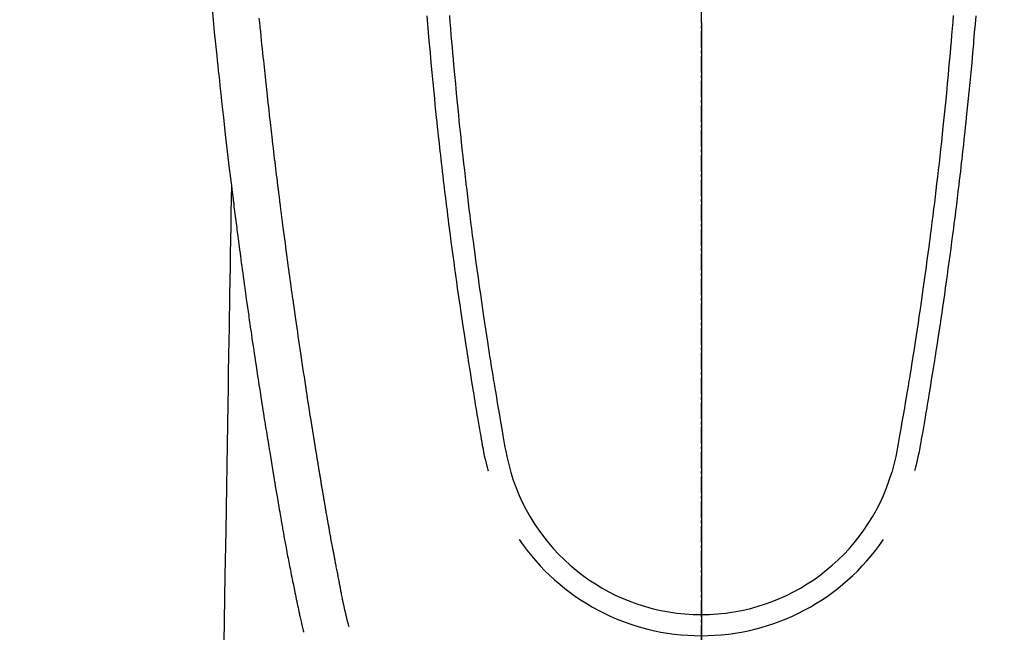
# Model space of a CAD drawing. Units: inches. Extents: x 0 to 26473, y -13 to 8857.
# Drawn here: x 17852 to 17897, y 6951 to 6979 of the extents above; entities that cross this region are included whole.
import ezdxf

# ---------------------------------------------------------------- set-up
doc = ezdxf.new("R2010")
doc.units = ezdxf.units.IN
doc.header["$MEASUREMENT"] = 0
doc.linetypes.add('CENTER2', pattern=[1.125, 0.75, -0.125, 0.125, -0.125])
doc.layers.get('DEFPOINTS').update_dxf_attribs({"color": 146})
doc.layers.add('150-機器', color=8, linetype='Continuous')
doc.layers.add('160-文字', color=254, linetype='Continuous')
doc.styles.add('KH001', font='txt')
doc.dimstyles.new('KH1xx015', dxfattribs={"dimscale": 10, "dimtxt": 3.8, "dimasz": 0.8, "dimexe": 0.3, "dimexo": 1.2, "dimgap": 0.5, "dimtad": 3, "dimdec": 1, "dimdsep": 46, "dimlunit": 6, "dimtxsty": 'KH001', "dimblk": 'DOT', "dimcen": 1, "dimdle": 1, "dimclrd": 256, "dimclre": 256, "dimclrt": 256, "dimadec": 0, "dimazin": 0, "dimtfac": 1, "dimtdec": 1, "dimtix": 1, "dimtmove": 2, "dimatfit": 3, "dimldrblk": 'CLOSEDBLANK', "dimfxl": 1, "dimtolj": 1, "dimtzin": 0, "dimlwd": -1, "dimlwe": -1, "dimarcsym": 0})
doc.dimstyles.new('KH1xx030', dxfattribs={"dimscale": 30, "dimtxt": 2, "dimasz": 0.6, "dimexe": 0.3, "dimexo": 1.2, "dimgap": 0.5, "dimtad": 3, "dimdec": 1, "dimdsep": 46, "dimlunit": 6, "dimtxsty": 'KH001', "dimblk": 'DOT', "dimcen": 1, "dimdle": 1, "dimclrd": 256, "dimclre": 256, "dimclrt": 256, "dimadec": 0, "dimazin": 0, "dimtfac": 1, "dimtdec": 1, "dimtix": 1, "dimtmove": 2, "dimatfit": 3, "dimldrblk": 'CLOSEDBLANK', "dimfxl": 1, "dimtolj": 1, "dimtzin": 0, "dimlwd": -1, "dimlwe": -1, "dimarcsym": 0})

# ---------------------------------------------------------------- blocks, each defined once
blk = doc.blocks.new('F402_H')
at = {"layer": '150-機器', "color": 161, "linetype": 'CENTER2'}
blk.add_line((0, 136.026), (0, -355.416), dxfattribs=at)
at = {"layer": '150-機器', "color": 13, "linetype": 'Continuous'}
for points in [[(-22.228, -66.561), (-22.18, -67.099), (-22.127, -67.636), (-22.071, -68.172), (-22.015, -68.709), (-21.992, -68.931), (-21.969, -69.153), (-21.946, -69.376), (-21.922, -69.598), (-21.897, -69.838), (-21.871, -70.078), (-21.846, -70.318), (-21.82, -70.557), (-21.794, -70.796), (-21.768, -71.035), (-21.741, -71.274), (-21.715, -71.513), (-21.627, -72.288), (-21.537, -73.062), (-21.445, -73.836), (-21.352, -74.61), (-21.332, -74.772), (-21.312, -74.934), (-21.292, -75.096), (-21.272, -75.257), (-21.259, -75.363), (-21.246, -75.468), (-21.232, -75.573), (-21.219, -75.678), (-21.205, -75.788), (-21.191, -75.897), (-21.177, -76.007), (-21.163, -76.116), (-21.15, -76.222), (-21.136, -76.327), (-21.123, -76.432), (-21.109, -76.538), (-21.097, -76.631), (-21.085, -76.723), (-21.073, -76.816), (-21.06, -76.909), (-21.044, -77.031), (-21.029, -77.154), (-21.013, -77.276), (-20.997, -77.399), (-20.978, -77.542), (-20.958, -77.686), (-20.939, -77.83), (-20.92, -77.973), (-20.899, -78.125), (-20.879, -78.278), (-20.859, -78.43), (-20.838, -78.583), (-20.814, -78.756), (-20.79, -78.93), (-20.766, -79.103), (-20.742, -79.277), (-20.725, -79.4), (-20.708, -79.523), (-20.691, -79.645), (-20.674, -79.768), (-20.646, -79.959), (-20.619, -80.15), (-20.592, -80.341), (-20.565, -80.531), (-20.551, -80.628), (-20.537, -80.724), (-20.524, -80.82), (-20.51, -80.916), (-20.493, -81.033), (-20.476, -81.149), (-20.459, -81.266), (-20.442, -81.382), (-20.416, -81.562), (-20.389, -81.741), (-20.363, -81.921), (-20.336, -82.1), (-20.314, -82.253), (-20.291, -82.406), (-20.268, -82.559), (-20.245, -82.712), (-20.228, -82.822), (-20.211, -82.931), (-20.195, -83.041), (-20.178, -83.151), (-20.158, -83.281), (-20.138, -83.411), (-20.118, -83.541), (-20.098, -83.671), (-20.065, -83.888), (-20.031, -84.105), (-19.997, -84.322), (-19.963, -84.539), (-19.941, -84.682), (-19.918, -84.825), (-19.895, -84.969), (-19.873, -85.112), (-19.854, -85.232), (-19.834, -85.353), (-19.815, -85.473), (-19.796, -85.593), (-19.76, -85.817), (-19.723, -86.041), (-19.687, -86.265), (-19.65, -86.49), (-19.64, -86.551), (-19.63, -86.613), (-19.62, -86.674), (-19.61, -86.736), (-19.563, -87.024), (-19.516, -87.312), (-19.468, -87.6), (-19.42, -87.888), (-19.41, -87.946), (-19.4, -88.005), (-19.391, -88.063), (-19.381, -88.121), (-19.355, -88.279), (-19.328, -88.436), (-19.302, -88.593), (-19.275, -88.751), (-19.259, -88.845), (-19.243, -88.939), (-19.227, -89.033), (-19.211, -89.127), (-19.193, -89.236), (-19.174, -89.345), (-19.155, -89.455), (-19.137, -89.564), (-19.111, -89.712), (-19.086, -89.859), (-19.06, -90.006), (-19.034, -90.154), (-19.022, -90.221), (-19.01, -90.288), (-18.998, -90.356), (-18.986, -90.423), (-18.947, -90.638), (-18.908, -90.852), (-18.868, -91.067), (-18.828, -91.281), (-18.812, -91.37), (-18.795, -91.459), (-18.778, -91.549), (-18.761, -91.638), (-18.742, -91.734), (-18.723, -91.829), (-18.705, -91.925), (-18.686, -92.021), (-18.671, -92.094), (-18.657, -92.166), (-18.643, -92.239), (-18.628, -92.312), (-18.608, -92.412), (-18.587, -92.513), (-18.567, -92.613), (-18.546, -92.713), (-18.531, -92.786), (-18.516, -92.86), (-18.501, -92.933), (-18.486, -93.006), (-18.465, -93.11), (-18.443, -93.214), (-18.421, -93.318), (-18.4, -93.422), (-18.39, -93.468), (-18.381, -93.514), (-18.371, -93.56), (-18.362, -93.606), (-18.342, -93.701), (-18.322, -93.796), (-18.302, -93.891), (-18.282, -93.987), (-18.271, -94.038), (-18.261, -94.088), (-18.25, -94.139), (-18.239, -94.19), (-18.225, -94.253), (-18.211, -94.315), (-18.197, -94.378), (-18.183, -94.44), (-18.172, -94.491), (-18.16, -94.542), (-18.148, -94.592), (-18.136, -94.643), (-18.128, -94.677), (-18.119, -94.71), (-18.111, -94.744), (-18.102, -94.778), (-18.093, -94.813), (-18.085, -94.848), (-18.076, -94.884), (-18.067, -94.919)], [(-11.447, -66.878), (-11.423, -67.175), (-11.399, -67.473), (-11.374, -67.77), (-11.349, -68.068), (-11.326, -68.333), (-11.303, -68.599), (-11.279, -68.864), (-11.255, -69.13), (-11.216, -69.559), (-11.175, -69.989), (-11.134, -70.418), (-11.093, -70.847), (-11.065, -71.121), (-11.038, -71.394), (-11.01, -71.668), (-10.982, -71.941), (-10.946, -72.279), (-10.91, -72.617), (-10.874, -72.955), (-10.836, -73.293), (-10.801, -73.602), (-10.766, -73.91), (-10.731, -74.219), (-10.695, -74.528), (-10.66, -74.816), (-10.626, -75.104), (-10.591, -75.392), (-10.556, -75.68), (-10.518, -75.981), (-10.48, -76.281), (-10.442, -76.582), (-10.403, -76.882), (-10.38, -77.061), (-10.357, -77.24), (-10.333, -77.419), (-10.309, -77.597), (-10.255, -78.003), (-10.2, -78.408), (-10.144, -78.814), (-10.087, -79.219), (-10.039, -79.556), (-9.99, -79.893), (-9.941, -80.23), (-9.891, -80.567), (-9.848, -80.854), (-9.805, -81.142), (-9.761, -81.43), (-9.717, -81.717), (-9.684, -81.933), (-9.65, -82.148), (-9.616, -82.364), (-9.582, -82.579), (-9.556, -82.746), (-9.529, -82.913), (-9.502, -83.08), (-9.475, -83.247), (-9.455, -83.368), (-9.435, -83.489), (-9.416, -83.61), (-9.396, -83.731), (-9.354, -83.982), (-9.312, -84.233), (-9.27, -84.484), (-9.227, -84.735), (-9.174, -85.046), (-9.119, -85.357), (-9.065, -85.667), (-9.012, -85.978), (-8.982, -86.156), (-8.951, -86.334), (-8.919, -86.512), (-8.885, -86.689), (-8.833, -86.932), (-8.776, -87.175), (-8.716, -87.416), (-8.654, -87.658)], [(11.446, -66.878), (11.423, -67.175), (11.398, -67.473), (11.374, -67.77), (11.349, -68.067), (11.326, -68.333), (11.302, -68.599), (11.279, -68.864), (11.255, -69.13), (11.215, -69.559), (11.175, -69.988), (11.134, -70.418), (11.092, -70.847), (11.065, -71.121), (11.038, -71.394), (11.01, -71.668), (10.981, -71.941), (10.946, -72.279), (10.91, -72.617), (10.873, -72.955), (10.836, -73.293), (10.801, -73.601), (10.766, -73.91), (10.73, -74.219), (10.694, -74.527), (10.66, -74.816), (10.626, -75.104), (10.591, -75.392), (10.556, -75.68), (10.518, -75.981), (10.48, -76.281), (10.442, -76.582), (10.403, -76.882), (10.38, -77.061), (10.356, -77.24), (10.333, -77.418), (10.309, -77.597), (10.255, -78.003), (10.2, -78.408), (10.144, -78.814), (10.087, -79.219), (10.039, -79.556), (9.99, -79.893), (9.941, -80.23), (9.891, -80.566), (9.848, -80.854), (9.805, -81.142), (9.761, -81.43), (9.717, -81.717), (9.684, -81.933), (9.65, -82.148), (9.616, -82.364), (9.582, -82.579), (9.555, -82.746), (9.529, -82.913), (9.502, -83.08), (9.474, -83.247), (9.455, -83.368), (9.435, -83.489), (9.416, -83.61), (9.396, -83.731), (9.354, -83.982), (9.312, -84.233), (9.27, -84.484), (9.227, -84.735), (9.174, -85.046), (9.119, -85.356), (9.065, -85.667), (9.012, -85.978), (8.982, -86.156), (8.951, -86.334), (8.919, -86.512), (8.885, -86.689), (8.833, -86.932), (8.776, -87.175), (8.716, -87.416), (8.654, -87.657)], [(-12.468, -66.891), (-12.438, -67.269), (-12.406, -67.647), (-12.374, -68.025), (-12.362, -68.165), (-12.35, -68.305), (-12.338, -68.445), (-12.325, -68.585), (-12.285, -69.031), (-12.244, -69.476), (-12.201, -69.921), (-12.158, -70.367), (-12.129, -70.655), (-12.1, -70.943), (-12.071, -71.231), (-12.041, -71.52), (-12.018, -71.736), (-11.996, -71.953), (-11.973, -72.17), (-11.949, -72.386), (-11.931, -72.553), (-11.913, -72.719), (-11.894, -72.885), (-11.875, -73.051), (-11.855, -73.23), (-11.835, -73.408), (-11.815, -73.586), (-11.795, -73.764), (-11.771, -73.969), (-11.747, -74.174), (-11.723, -74.379), (-11.699, -74.583), (-11.663, -74.883), (-11.626, -75.182), (-11.589, -75.481), (-11.552, -75.78), (-11.528, -75.973), (-11.504, -76.166), (-11.479, -76.358), (-11.454, -76.551), (-11.414, -76.861), (-11.374, -77.17), (-11.332, -77.48), (-11.291, -77.789), (-11.25, -78.089), (-11.209, -78.389), (-11.167, -78.689), (-11.125, -78.989), (-11.085, -79.276), (-11.044, -79.564), (-11.002, -79.851), (-10.961, -80.139), (-10.923, -80.396), (-10.885, -80.653), (-10.847, -80.911), (-10.808, -81.168), (-10.777, -81.371), (-10.746, -81.573), (-10.715, -81.776), (-10.683, -81.979), (-10.66, -82.128), (-10.637, -82.278), (-10.614, -82.428), (-10.591, -82.577), (-10.577, -82.665), (-10.563, -82.752), (-10.549, -82.84), (-10.535, -82.927), (-10.493, -83.187), (-10.451, -83.447), (-10.409, -83.707), (-10.366, -83.967), (-10.342, -84.117), (-10.317, -84.267), (-10.292, -84.416), (-10.267, -84.566), (-10.242, -84.716), (-10.217, -84.866), (-10.192, -85.015), (-10.167, -85.165), (-10.136, -85.341), (-10.106, -85.516), (-10.076, -85.692), (-10.046, -85.867), (-10.022, -86.009), (-9.998, -86.15), (-9.974, -86.292), (-9.949, -86.433), (-9.932, -86.53), (-9.913, -86.627), (-9.894, -86.723), (-9.874, -86.82), (-9.844, -86.958), (-9.811, -87.095), (-9.776, -87.233), (-9.741, -87.369), (-9.726, -87.424), (-9.711, -87.479), (-9.697, -87.534), (-9.682, -87.589)], [(12.468, -66.891), (12.437, -67.269), (12.406, -67.647), (12.374, -68.025), (12.362, -68.165), (12.35, -68.305), (12.337, -68.445), (12.325, -68.585), (12.285, -69.031), (12.243, -69.476), (12.201, -69.921), (12.157, -70.366), (12.129, -70.655), (12.1, -70.943), (12.07, -71.231), (12.041, -71.519), (12.018, -71.736), (11.995, -71.953), (11.972, -72.169), (11.949, -72.386), (11.931, -72.552), (11.912, -72.719), (11.894, -72.885), (11.875, -73.051), (11.855, -73.229), (11.835, -73.407), (11.815, -73.585), (11.794, -73.763), (11.771, -73.968), (11.747, -74.173), (11.723, -74.378), (11.699, -74.583), (11.663, -74.882), (11.626, -75.182), (11.589, -75.481), (11.552, -75.78), (11.528, -75.973), (11.503, -76.165), (11.479, -76.358), (11.454, -76.551), (11.414, -76.86), (11.373, -77.17), (11.332, -77.479), (11.291, -77.789), (11.25, -78.089), (11.209, -78.389), (11.167, -78.689), (11.125, -78.988), (11.085, -79.276), (11.044, -79.564), (11.002, -79.851), (10.961, -80.138), (10.923, -80.396), (10.885, -80.653), (10.847, -80.91), (10.808, -81.168), (10.777, -81.37), (10.746, -81.573), (10.715, -81.776), (10.683, -81.979), (10.66, -82.128), (10.637, -82.278), (10.614, -82.427), (10.591, -82.577), (10.577, -82.664), (10.563, -82.752), (10.549, -82.839), (10.535, -82.927), (10.493, -83.187), (10.451, -83.447), (10.409, -83.707), (10.366, -83.967), (10.342, -84.117), (10.317, -84.266), (10.292, -84.416), (10.267, -84.566), (10.242, -84.716), (10.217, -84.865), (10.192, -85.015), (10.167, -85.165), (10.137, -85.341), (10.106, -85.516), (10.076, -85.692), (10.046, -85.867), (10.022, -86.009), (9.998, -86.15), (9.974, -86.291), (9.949, -86.433), (9.932, -86.53), (9.913, -86.627), (9.894, -86.723), (9.874, -86.82), (9.844, -86.958), (9.811, -87.095), (9.776, -87.232), (9.741, -87.369), (9.726, -87.424), (9.712, -87.479), (9.697, -87.534), (9.682, -87.589)], [(-16.002, -94.681), (-16.013, -94.637), (-16.025, -94.594), (-16.036, -94.551), (-16.048, -94.507), (-16.055, -94.481), (-16.061, -94.455), (-16.068, -94.429), (-16.075, -94.403), (-16.083, -94.37), (-16.091, -94.338), (-16.099, -94.306), (-16.107, -94.274), (-16.115, -94.241), (-16.123, -94.209), (-16.131, -94.177), (-16.139, -94.144), (-16.148, -94.105), (-16.157, -94.065), (-16.166, -94.026), (-16.175, -93.987), (-16.183, -93.955), (-16.19, -93.923), (-16.197, -93.891), (-16.204, -93.859), (-16.213, -93.82), (-16.222, -93.781), (-16.231, -93.742), (-16.239, -93.702), (-16.246, -93.672), (-16.252, -93.642), (-16.259, -93.611), (-16.265, -93.581), (-16.273, -93.544), (-16.28, -93.508), (-16.288, -93.472), (-16.295, -93.435), (-16.307, -93.374), (-16.32, -93.312), (-16.332, -93.251), (-16.344, -93.19), (-16.353, -93.142), (-16.363, -93.095), (-16.372, -93.048), (-16.381, -93), (-16.389, -92.955), (-16.398, -92.911), (-16.406, -92.866), (-16.415, -92.821), (-16.424, -92.775), (-16.432, -92.728), (-16.441, -92.682), (-16.45, -92.636), (-16.46, -92.579), (-16.471, -92.523), (-16.481, -92.466), (-16.492, -92.409), (-16.501, -92.358), (-16.51, -92.307), (-16.52, -92.256), (-16.53, -92.205), (-16.543, -92.14), (-16.556, -92.075), (-16.57, -92.009), (-16.583, -91.944), (-16.593, -91.893), (-16.603, -91.843), (-16.613, -91.792), (-16.622, -91.742), (-16.63, -91.7), (-16.638, -91.658), (-16.646, -91.617), (-16.654, -91.575), (-16.663, -91.531), (-16.671, -91.486), (-16.68, -91.442), (-16.688, -91.398), (-16.695, -91.361), (-16.702, -91.324), (-16.709, -91.287), (-16.716, -91.25), (-16.723, -91.211), (-16.73, -91.173), (-16.738, -91.135), (-16.745, -91.096), (-16.751, -91.065), (-16.757, -91.034), (-16.763, -91.004), (-16.769, -90.973), (-16.784, -90.893), (-16.798, -90.813), (-16.813, -90.733), (-16.828, -90.653), (-16.831, -90.634), (-16.835, -90.614), (-16.839, -90.594), (-16.843, -90.574), (-16.852, -90.522), (-16.862, -90.471), (-16.871, -90.42), (-16.881, -90.368), (-16.889, -90.32), (-16.898, -90.271), (-16.906, -90.222), (-16.914, -90.174), (-16.921, -90.136), (-16.928, -90.097), (-16.935, -90.059), (-16.941, -90.021), (-16.946, -89.993), (-16.951, -89.965), (-16.956, -89.937), (-16.961, -89.909), (-16.97, -89.862), (-16.978, -89.815), (-16.986, -89.768), (-16.994, -89.721), (-17.005, -89.658), (-17.016, -89.595), (-17.027, -89.532), (-17.038, -89.469), (-17.045, -89.426), (-17.053, -89.384), (-17.06, -89.341), (-17.067, -89.299), (-17.074, -89.261), (-17.08, -89.223), (-17.087, -89.185), (-17.093, -89.147), (-17.098, -89.116), (-17.103, -89.085), (-17.109, -89.054), (-17.114, -89.023), (-17.119, -88.992), (-17.125, -88.961), (-17.13, -88.93), (-17.136, -88.899), (-17.143, -88.859), (-17.149, -88.819), (-17.156, -88.779), (-17.163, -88.739), (-17.169, -88.705), (-17.174, -88.672), (-17.18, -88.638), (-17.186, -88.605), (-17.193, -88.563), (-17.2, -88.521), (-17.207, -88.478), (-17.214, -88.436), (-17.219, -88.407), (-17.224, -88.379), (-17.229, -88.35), (-17.234, -88.321), (-17.241, -88.276), (-17.249, -88.231), (-17.256, -88.187), (-17.264, -88.142), (-17.271, -88.098), (-17.279, -88.053), (-17.286, -88.009), (-17.293, -87.965), (-17.301, -87.922), (-17.307, -87.88), (-17.314, -87.838), (-17.321, -87.796), (-17.328, -87.754), (-17.335, -87.711), (-17.342, -87.669), (-17.349, -87.627), (-17.356, -87.584), (-17.363, -87.542), (-17.37, -87.5), (-17.377, -87.458), (-17.382, -87.429), (-17.387, -87.4), (-17.391, -87.371), (-17.396, -87.342), (-17.402, -87.305), (-17.409, -87.267), (-17.415, -87.229), (-17.421, -87.192), (-17.427, -87.154), (-17.434, -87.116), (-17.44, -87.079), (-17.446, -87.041), (-17.452, -87.006), (-17.458, -86.971), (-17.463, -86.936), (-17.469, -86.9), (-17.475, -86.863), (-17.481, -86.825), (-17.487, -86.787), (-17.493, -86.75), (-17.5, -86.706), (-17.507, -86.662), (-17.515, -86.617), (-17.522, -86.573), (-17.527, -86.54), (-17.533, -86.507), (-17.538, -86.475), (-17.544, -86.442), (-17.549, -86.409), (-17.554, -86.375), (-17.559, -86.342), (-17.565, -86.309), (-17.569, -86.28), (-17.574, -86.252), (-17.579, -86.223), (-17.584, -86.194), (-17.59, -86.155), (-17.596, -86.115), (-17.602, -86.075), (-17.609, -86.036), (-17.614, -86), (-17.62, -85.965), (-17.626, -85.93), (-17.632, -85.894), (-17.636, -85.865), (-17.641, -85.837), (-17.646, -85.808), (-17.651, -85.779), (-17.657, -85.739), (-17.664, -85.698), (-17.67, -85.657), (-17.676, -85.617), (-17.681, -85.586), (-17.686, -85.555), (-17.691, -85.523), (-17.696, -85.492), (-17.731, -85.277), (-17.765, -85.061), (-17.798, -84.845), (-17.832, -84.629), (-17.858, -84.461), (-17.885, -84.293), (-17.911, -84.125), (-17.937, -83.956), (-17.97, -83.741), (-18.003, -83.526), (-18.036, -83.311), (-18.068, -83.096), (-18.101, -82.881), (-18.133, -82.666), (-18.165, -82.451), (-18.197, -82.236), (-18.226, -82.043), (-18.254, -81.85), (-18.283, -81.657), (-18.311, -81.464), (-18.339, -81.271), (-18.367, -81.079), (-18.395, -80.886), (-18.422, -80.694), (-18.454, -80.474), (-18.486, -80.253), (-18.517, -80.033), (-18.548, -79.812), (-18.569, -79.659), (-18.591, -79.507), (-18.612, -79.354), (-18.633, -79.201), (-18.655, -79.044), (-18.676, -78.888), (-18.698, -78.731), (-18.72, -78.575), (-18.743, -78.407), (-18.765, -78.24), (-18.788, -78.073), (-18.81, -77.905), (-18.833, -77.738), (-18.855, -77.571), (-18.877, -77.403), (-18.899, -77.236), (-18.926, -77.032), (-18.953, -76.828), (-18.98, -76.623), (-19.007, -76.419), (-19.03, -76.241), (-19.053, -76.063), (-19.075, -75.885), (-19.098, -75.707), (-19.122, -75.515), (-19.147, -75.322), (-19.171, -75.13), (-19.195, -74.937), (-19.216, -74.771), (-19.237, -74.604), (-19.257, -74.438), (-19.277, -74.271), (-19.295, -74.127), (-19.312, -73.983), (-19.33, -73.839), (-19.347, -73.695), (-19.366, -73.54), (-19.385, -73.385), (-19.403, -73.23), (-19.422, -73.075), (-19.442, -72.906), (-19.462, -72.736), (-19.482, -72.567), (-19.502, -72.397), (-19.516, -72.268), (-19.531, -72.139), (-19.546, -72.01), (-19.56, -71.881), (-19.58, -71.712), (-19.599, -71.543), (-19.618, -71.374), (-19.637, -71.205), (-19.656, -71.036), (-19.675, -70.867), (-19.693, -70.698), (-19.712, -70.529), (-19.728, -70.386), (-19.744, -70.243), (-19.759, -70.1), (-19.775, -69.957), (-19.79, -69.815), (-19.805, -69.672), (-19.821, -69.529), (-19.836, -69.386), (-19.852, -69.232), (-19.868, -69.078), (-19.884, -68.924), (-19.901, -68.771), (-19.92, -68.581), (-19.94, -68.391), (-19.96, -68.201), (-19.979, -68.011), (-20, -67.808), (-20.02, -67.606), (-20.041, -67.404), (-20.061, -67.202), (-20.071, -67.104), (-20.081, -67.007)], [(-21.352, -74.61), (-21.362, -75.228), (-21.372, -75.846), (-21.382, -76.463), (-21.392, -77.081), (-21.402, -77.697), (-21.412, -78.314), (-21.423, -78.931), (-21.433, -79.548), (-21.441, -80.068), (-21.45, -80.588), (-21.458, -81.108), (-21.467, -81.628), (-21.479, -82.358), (-21.491, -83.087), (-21.503, -83.816), (-21.515, -84.546), (-21.53, -85.479), (-21.545, -86.412), (-21.561, -87.344), (-21.576, -88.277), (-21.609, -90.313), (-21.643, -92.349), (-21.676, -94.385), (-21.71, -96.421)]]:
    blk.add_lwpolyline(points, dxfattribs=at)
for centre, radius, start, end in [((0, -85.093), 9.026, 196.506, 343.494), ((0, -85.06), 10.021, 214.2969, 325.7031)]:
    blk.add_arc(centre, radius, start, end, dxfattribs=at)
blk = doc.blocks.new('_ClosedBlank')
at = {"color": 0, "linetype": 'ByBlock', "lineweight": -2}
for p, q in [((-1, 0.1667), (0, 0)), ((-1, 0.1667), (-1, -0.1667)), ((0, 0), (-1, -0.1667))]:
    blk.add_line(p, q, dxfattribs=at)
blk = doc.blocks.new('_Dot')
at = {"color": 0, "linetype": 'ByBlock', "lineweight": -2}
blk.add_line((-0.5, 0), (-1, 0), dxfattribs=at)
at = {"color": 0, "linetype": 'ByBlock', "const_width": 0.5}
blk.add_lwpolyline([(-0.25, 0, 1), (0.25, 0, 1)], format="xyb", close=True, dxfattribs=at)
blk = doc.blocks.new('*D819')
at = {"layer": 'DEFPOINTS'}
for p, q in [((18183.245, 7091.455), (18183.245, 6789.566)), ((17883.245, 6978.455), (17883.245, 6789.566)), ((17875.245, 6792.566), (17867.245, 6792.566)), ((18183.245, 6792.566), (17883.245, 6792.566)), ((18191.245, 6792.566), (18199.245, 6792.566))]:
    blk.add_line(p, q, dxfattribs=at)
at = {"layer": 'DEFPOINTS', "color": 0}
for p in [(18183.245, 7103.455), (17883.245, 6990.455), (17883.245, 6792.566)]:
    blk.add_point(p, dxfattribs=at)
at = {"layer": 'DEFPOINTS', "linetype": 'ByBlock', "xscale": 8, "yscale": 8, "zscale": 8}
blk.add_blockref('_Dot', (17883.245, 6792.566), dxfattribs=at)
at = {"layer": 'DEFPOINTS', "linetype": 'ByBlock', "xscale": 8, "yscale": 8, "zscale": 8, "rotation": 180}
blk.add_blockref('_Dot', (18183.245, 6792.566), dxfattribs=at)
at = {"layer": 'DEFPOINTS', "insert": (18033.245, 6816.566), "char_height": 38, "attachment_point": 5, "style": 'KH001'}
blk.add_mtext('\\A1;300', dxfattribs=at)

msp = doc.modelspace()

# ---------------------------------------------------------------- block references
at = {"layer": '150-機器'}
msp.add_blockref('F402_H', (17883.231, 7045.647), dxfattribs=at)

# ---------------------------------------------------------------- dimensions: what is measured, and where the dimension line sits
at = {"layer": 'DEFPOINTS'}
dim = msp.add_linear_dim(base=(17883.245, 6792.566), p1=(18183.245, 7103.455), p2=(17883.245, 6990.455), angle=180, dimstyle='KH1xx015', dxfattribs=at)
dim.commit()
dim.dimension.update_dxf_attribs({"geometry": '*D819', "text_midpoint": (18033.245, 6816.566)})

# ---------------------------------------------------------------- leaders
at = {"layer": '160-文字'}
msp.add_leader([(17763.231, 7045.455), (18594.585, 6013.575)], dimstyle='KH1xx030', override={"dimgap": 0.5, "dimtad": 1}, dxfattribs=at)
at = {"layer": '160-文字', "annotation_type": 0, "has_hookline": 1, "hookline_direction": 0, "text_width": 1266.091}
msp.add_leader([(17645.032, 7024.241), (18325.931, 5410.489), (18326.531, 5410.489)], dimstyle='KH1xx030', override={"dimgap": 0.5, "dimtad": 1}, dxfattribs=at)

doc.saveas('drawing.dxf')
